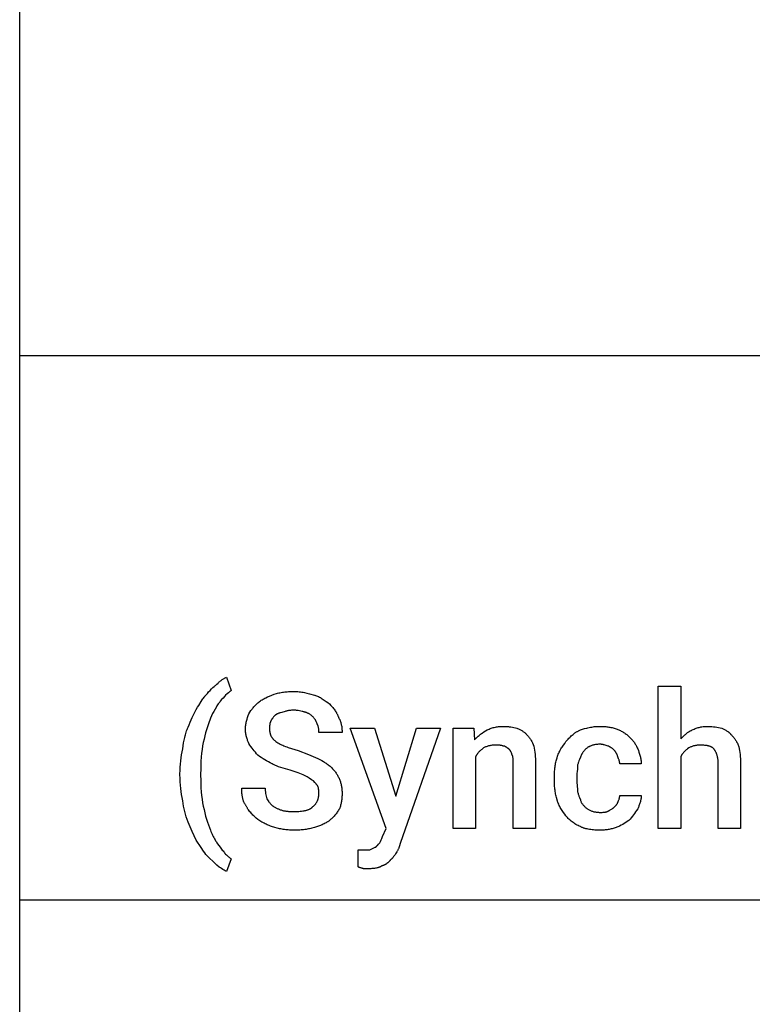
# Model space of a CAD drawing. Units: millimetres. Extents: x 0 to 33750, y 0 to 5600.
# Drawn here: x 0 to 1076, y 1447 to 2893 of the extents above; entities that cross this region are included whole.
import ezdxf

# ---------------------------------------------------------------- set-up
doc = ezdxf.new("R2010")
doc.units = ezdxf.units.MM
doc.header["$MEASUREMENT"] = 0
doc.layers.add('- TAB', color=4, linetype='Continuous', true_color=0x00ffff)
doc.layers.add('- TITLES', color=7, linetype='Continuous', true_color=0x7fffbf)

msp = doc.modelspace()

# ---------------------------------------------------------------- linework, layer by layer
at = {"layer": '- TAB'}
for points in [[(0, 0), (0, 5600)], [(0, 2400), (2250, 2400)], [(0, 1600), (2250, 1600)]]:
    msp.add_lwpolyline(points, dxfattribs=at)
at = {"layer": '- TITLES'}
for points in [[(289.5, 1916.8), (291.4, 1918.6), (292.3, 1919.5), (293.2, 1920.3), (294.1, 1921), (295, 1921.7), (295.8, 1922.4), (296.7, 1923), (297.6, 1923.6), (298.4, 1924.2), (299.3, 1924.8), (300.2, 1925.3), (301.1, 1925.8), (302, 1926.3), (303.9, 1927.3)], [(303.9, 1927.3), (310.5, 1907.6)], [(273.7, 1901), (275.7, 1903.4), (277.6, 1905.7), (279.6, 1907.8), (281.6, 1909.9), (283.6, 1911.8), (285.5, 1913.6), (286.5, 1914.4), (287.5, 1915.2), (288.5, 1916), (289.5, 1916.8)], [(971.1, 1810.2), (971.1, 1704.9), (938.2, 1704.9), (938.2, 1914.1), (971.1, 1914.1), (971.1, 1836.5)], [(259.2, 1879.9), (261.1, 1882.9), (263, 1885.8), (266.4, 1891.4), (268.2, 1894.1), (269.1, 1895.4), (269.9, 1896.6), (270.8, 1897.8), (271.8, 1898.9), (272.2, 1899.4), (272.7, 1900), (273.2, 1900.5), (273.7, 1901)], [(310.5, 1907.6), (309.5, 1906.8), (308.6, 1906), (307.6, 1905.2), (306.6, 1904.4), (304.6, 1902.6), (302.6, 1900.7), (300.7, 1898.6), (298.7, 1896.5), (296.7, 1894.2), (294.7, 1891.8)], [(351.3, 1890.5), (352.5, 1891.4), (353.8, 1892.3), (355, 1893.2), (356.3, 1894), (357.6, 1894.7), (358.9, 1895.5), (360.2, 1896.2), (361.5, 1896.9), (364.3, 1898.2), (367.2, 1899.5), (373.7, 1902.3)], [(373.7, 1902.3), (377.1, 1903.2), (378.9, 1903.6), (380.6, 1904), (382.4, 1904.4), (384.1, 1904.7), (385.9, 1905), (387.7, 1905.3), (389.5, 1905.5), (391.3, 1905.7), (393.1, 1905.9), (395, 1906), (398.7, 1906.2), (402.6, 1906.2)], [(402.6, 1906.2), (404.6, 1906.2), (406.6, 1906.1), (408.5, 1906), (410.5, 1905.8), (412.5, 1905.6), (414.4, 1905.3), (416.3, 1905), (418.3, 1904.6), (422, 1903.8), (425.8, 1902.9), (432.9, 1901)], [(432.9, 1901), (433.6, 1900.7), (434.4, 1900.5), (435.9, 1899.9), (437.3, 1899.2), (438.8, 1898.6), (440.3, 1897.8), (441.7, 1897.1), (443.1, 1896.2), (444.6, 1895.4), (446, 1894.5), (447.4, 1893.6), (450.1, 1891.7), (452.7, 1889.8), (455.3, 1887.8)], [(294.7, 1891.8), (293.8, 1890.5), (292.8, 1889.2), (291.8, 1887.8), (290.8, 1886.4), (289.8, 1884.9), (288.9, 1883.4), (287, 1880.3), (285.2, 1877), (283.4, 1873.6), (281.8, 1870.2), (280.3, 1866.8)], [(336.8, 1873.4), (338.3, 1875.8), (339.8, 1878.1), (340.6, 1879.2), (341.4, 1880.3), (342.2, 1881.3), (343.1, 1882.4), (344, 1883.4), (344.9, 1884.5), (345.8, 1885.5), (346.8, 1886.5), (347.9, 1887.5), (349, 1888.5), (350.1, 1889.5), (351.3, 1890.5)], [(455.3, 1887.8), (457.2, 1885.8), (458.2, 1884.7), (459.2, 1883.6), (460.1, 1882.5), (461, 1881.4), (462, 1880.2), (462.8, 1878.9), (463.7, 1877.7), (464.5, 1876.4), (465.3, 1875.1), (465.6, 1874.4), (466, 1873.8), (466.3, 1873.1), (466.7, 1872.4), (467, 1871.7), (467.3, 1871), (467.6, 1870.3), (467.9, 1869.6), (468.2, 1868.8), (468.4, 1868.1)], [(247.4, 1853.6), (248.8, 1857.4), (250.3, 1861.1), (253.3, 1867.8), (259.2, 1879.9)], [(280.3, 1866.8), (277.3, 1858.6), (275.9, 1854.4), (274.5, 1850), (273.2, 1845.5), (271.9, 1840.9), (270.8, 1836.1), (269.7, 1831.2)], [(331.6, 1851), (331.6, 1851.7), (331.6, 1852.5), (331.6, 1853.2), (331.7, 1853.9), (331.8, 1854.7), (331.8, 1855.4), (332, 1856.9), (332.3, 1858.3), (332.6, 1859.8), (332.9, 1861.2), (333.2, 1862.7), (333.6, 1864.1), (334, 1865.5), (334.9, 1868.2), (335.9, 1870.8), (336.8, 1873.4)], [(375, 1870.7), (373, 1868.7), (372.6, 1868.2), (372.1, 1867.7), (371.7, 1867.2), (371.2, 1866.6), (370.8, 1866), (370.6, 1865.8), (370.4, 1865.5), (370.2, 1865.2), (370, 1864.9), (369.8, 1864.6), (369.6, 1864.2), (369.5, 1863.9), (369.3, 1863.6), (369.1, 1863.3), (369, 1862.9), (368.8, 1862.6), (368.7, 1862.2), (368.5, 1861.9), (368.4, 1861.5)], [(386.8, 1876), (384.9, 1875.5), (383.1, 1875), (382.3, 1874.7), (381.5, 1874.4), (380.7, 1874.1), (379.9, 1873.8), (379.2, 1873.5), (378.9, 1873.4), (378.5, 1873.2), (378.2, 1873), (377.9, 1872.8), (377.5, 1872.7), (377.2, 1872.5), (376.9, 1872.3), (376.6, 1872.1), (376.3, 1871.9), (376, 1871.7), (375.8, 1871.4), (375.5, 1871.2), (375.3, 1871), (375, 1870.7)], [(402.6, 1878.6), (401.4, 1878.6), (400.2, 1878.6), (399.1, 1878.5), (397.9, 1878.4), (396.8, 1878.3), (395.8, 1878.1), (394.8, 1878), (393.8, 1877.8), (392.8, 1877.6), (391.8, 1877.4), (390.9, 1877.2), (390, 1877), (388.4, 1876.5), (386.8, 1876)], [(418.4, 1876), (417.7, 1876.2), (416.8, 1876.5), (415.9, 1876.7), (415, 1877), (413.1, 1877.4), (411, 1877.8), (408.9, 1878.1), (407.8, 1878.3), (406.8, 1878.4), (405.7, 1878.5), (404.7, 1878.6), (403.6, 1878.6), (402.6, 1878.6)], [(430.3, 1869.4), (429.8, 1869.9), (429.2, 1870.4), (428.6, 1870.9), (428, 1871.4), (427.4, 1871.8), (426.7, 1872.3), (426.1, 1872.8), (425.3, 1873.2), (424.6, 1873.6), (423.8, 1874), (423, 1874.4), (422.5, 1874.6), (422.1, 1874.8), (421.7, 1874.9), (421.2, 1875.1), (420.8, 1875.3), (420.3, 1875.4), (419.9, 1875.6), (419.4, 1875.7), (418.9, 1875.9), (418.4, 1876)], [(436.8, 1858.9), (436.3, 1860.3), (436.1, 1861), (435.8, 1861.6), (435.5, 1862.3), (435.2, 1862.9), (435.1, 1863.2), (434.9, 1863.5), (434.7, 1863.8), (434.5, 1864.1), (434.4, 1864.5), (434.2, 1864.8), (433.9, 1865.1), (433.7, 1865.4), (433.3, 1866), (432.8, 1866.7), (432.2, 1867.3), (431.6, 1868), (431, 1868.7), (430.3, 1869.4)], [(468.4, 1868.1), (468.8, 1867.5), (469.1, 1866.8), (469.5, 1866.2), (469.8, 1865.6), (470.1, 1864.9), (470.4, 1864.3), (470.6, 1863.6), (470.9, 1862.9), (471.2, 1862.3), (471.4, 1861.6), (471.6, 1860.9), (471.8, 1860.2), (472, 1859.5), (472.2, 1858.8), (472.5, 1857.4), (472.8, 1856), (473.1, 1854.5), (473.3, 1853.1), (473.4, 1851.6), (473.5, 1850.2), (473.6, 1848.7), (473.7, 1847.2), (473.7, 1845.7)], [(239.5, 1822), (240, 1826.4), (240.7, 1830.7), (241.5, 1834.8), (242, 1836.8), (242.4, 1838.8), (242.9, 1840.8), (243.5, 1842.7), (244.1, 1844.6), (244.7, 1846.5), (245.3, 1848.3), (245.9, 1850.1), (246.6, 1851.9), (247.4, 1853.6)], [(368.4, 1861.5), (368.4, 1861.4), (368.3, 1861.3), (368.2, 1861), (368.1, 1860.7), (368, 1860.5), (367.9, 1860.2), (367.8, 1859.9), (367.7, 1859.6), (367.7, 1859.3), (367.6, 1859), (367.5, 1858.7), (367.5, 1858.4), (367.4, 1858.1), (367.3, 1857.4), (367.3, 1856.7), (367.2, 1856.1), (367.2, 1855.4), (367.1, 1853.9), (367.1, 1851)], [(439.5, 1845.7), (439.5, 1847.3), (439.4, 1848.9), (439.4, 1849.7), (439.3, 1850.6), (439.3, 1851.4), (439.1, 1852.3), (439.1, 1852.7), (439, 1853.2), (438.9, 1853.6), (438.8, 1854), (438.7, 1854.5), (438.6, 1854.9), (438.5, 1855.3), (438.4, 1855.7), (438.2, 1856.1), (438.1, 1856.5), (437.9, 1856.9), (437.7, 1857.3), (437.5, 1857.7), (437.4, 1857.9), (437.3, 1858.1), (437.2, 1858.3), (437.1, 1858.5), (437, 1858.7), (436.8, 1858.9)], [(532.9, 1693.1), (538.2, 1704.9), (485.5, 1852.3), (521.1, 1852.3), (552.6, 1752.3)], [(552.6, 1752.3), (582.9, 1852.3), (618.4, 1852.3), (559.2, 1682.6)], [(669.7, 1810.2), (669.7, 1704.9), (636.8, 1704.9), (636.8, 1852.3), (667.1, 1852.3)], [(667.1, 1852.3), (668.4, 1835.2)], [(686.8, 1849.7), (688.3, 1850.4), (689.8, 1851), (691.3, 1851.6), (692.8, 1852.2), (694.3, 1852.6), (695.8, 1853.1), (697.3, 1853.5), (698.8, 1853.8), (700.4, 1854.1), (702, 1854.3), (703.6, 1854.5), (705.2, 1854.7), (706.8, 1854.8), (708.4, 1854.9), (710.1, 1854.9), (711.8, 1854.9)], [(711.8, 1854.9), (713.1, 1854.9), (714.3, 1854.9), (715.5, 1854.8), (716.8, 1854.7), (718, 1854.6), (719.2, 1854.4), (721.5, 1854.1), (723.9, 1853.7), (726.1, 1853.3), (728.2, 1852.8), (730.3, 1852.3)], [(730.3, 1852.3), (731.5, 1851.8), (732.6, 1851.3), (733.7, 1850.8), (734.7, 1850.3), (735.7, 1849.8), (736.7, 1849.3), (737.6, 1848.7), (738.5, 1848.2), (739.3, 1847.6), (740.2, 1847), (741, 1846.4), (741.7, 1845.8), (742.5, 1845.2), (743.3, 1844.5), (744, 1843.8), (744.7, 1843.1)], [(823.7, 1849.7), (826.7, 1850.7), (829.9, 1851.6), (833.2, 1852.5), (834.9, 1852.9), (836.7, 1853.3), (838.5, 1853.6), (840.4, 1854), (842.3, 1854.2), (844.2, 1854.5), (846.2, 1854.7), (848.3, 1854.8), (850.4, 1854.9), (852.6, 1854.9)], [(852.6, 1854.9), (854.3, 1854.9), (856, 1854.9), (857.7, 1854.8), (859.3, 1854.7), (860.9, 1854.5), (862.5, 1854.4), (864.1, 1854.2), (865.6, 1853.9), (867.2, 1853.7), (868.7, 1853.4), (870.2, 1853.1), (871.7, 1852.7), (873.2, 1852.3), (874.7, 1851.9), (876.2, 1851.5), (877.6, 1851)], [(988.2, 1849.7), (989.6, 1850.4), (991.1, 1851), (992.5, 1851.6), (993.9, 1852.2), (995.3, 1852.6), (996.7, 1853.1), (998.1, 1853.5), (999.5, 1853.8), (1000.9, 1854.1), (1002.4, 1854.3), (1003.9, 1854.5), (1005.4, 1854.7), (1006.9, 1854.8), (1008.5, 1854.9), (1010.1, 1854.9), (1011.8, 1854.9)], [(1011.8, 1854.9), (1013.1, 1854.9), (1014.3, 1854.9), (1015.5, 1854.8), (1016.8, 1854.7), (1019.2, 1854.4), (1021.7, 1854.1), (1024.2, 1853.7), (1026.6, 1853.3), (1031.6, 1852.3)], [(1031.6, 1852.3), (1035.5, 1850.3), (1036.5, 1849.8), (1037.4, 1849.2), (1038.4, 1848.6), (1039.3, 1848), (1040.2, 1847.4), (1040.7, 1847.1), (1041.1, 1846.7), (1041.6, 1846.4), (1042, 1846), (1042.4, 1845.7), (1042.9, 1845.3), (1043.3, 1844.9), (1043.7, 1844.5), (1044.1, 1844.1), (1044.5, 1843.6), (1044.9, 1843.2), (1045.3, 1842.7), (1045.7, 1842.3), (1046.1, 1841.8)], [(336.8, 1829.9), (336.3, 1831), (335.9, 1832), (335.4, 1833.2), (334.9, 1834.3), (334.5, 1835.6), (334, 1836.8), (333.6, 1838.1), (333.2, 1839.5), (332.9, 1840.8), (332.6, 1842.2), (332.3, 1843.7), (332, 1845.1), (331.8, 1846.6), (331.8, 1847.3), (331.7, 1848), (331.6, 1848.8), (331.6, 1849.5), (331.6, 1850.2), (331.6, 1851)], [(367.1, 1851), (367.1, 1850.3), (367.1, 1849.5), (367.2, 1848.8), (367.2, 1848.1), (367.3, 1847.5), (367.4, 1846.8), (367.5, 1846.2), (367.6, 1845.5), (367.8, 1844.9), (367.9, 1844.3), (368.1, 1843.7), (368.3, 1843.1), (368.5, 1842.5), (368.7, 1841.9), (369, 1841.3), (369.2, 1840.8), (369.5, 1840.2), (369.8, 1839.7), (370.2, 1839.2), (370.5, 1838.6), (370.9, 1838.1), (371.3, 1837.6), (371.7, 1837.1), (372.1, 1836.6), (372.6, 1836), (373, 1835.5), (373.5, 1835), (374, 1834.5), (374.6, 1834), (375.1, 1833.6), (375.7, 1833.1), (376.3, 1832.6)], [(473.7, 1845.7), (439.5, 1845.7)], [(668.4, 1835.2), (668.9, 1835.8), (669.4, 1836.4), (669.9, 1837), (670.5, 1837.5), (671, 1838.1), (671.5, 1838.6), (672.6, 1839.7), (673.7, 1840.7), (674.8, 1841.6), (676, 1842.5), (677.1, 1843.4), (678.3, 1844.3), (679.5, 1845.1), (681.9, 1846.7), (686.8, 1849.7)], [(744.7, 1843.1), (745.7, 1842.1), (746.6, 1841.1), (747.4, 1840.1), (748.2, 1839.1), (749, 1838.1), (749.7, 1837.1), (750.4, 1836.1), (751, 1835), (751.6, 1834), (752.2, 1832.9), (752.7, 1831.8), (753.2, 1830.7), (754.3, 1828.4), (755.3, 1826)], [(802.6, 1832.6), (804.7, 1835), (805.7, 1836.2), (806.8, 1837.5), (808, 1838.7), (809.2, 1839.8), (810.4, 1841), (811.7, 1842.1), (813, 1843.2), (814.4, 1844.3), (815.1, 1844.8), (815.8, 1845.3), (816.5, 1845.8), (817.2, 1846.3), (818, 1846.7), (818.8, 1847.2), (819.6, 1847.6), (820.4, 1848.1), (821.2, 1848.5), (822, 1848.9), (822.8, 1849.3), (823.7, 1849.7)], [(877.6, 1851), (878.9, 1850.5), (880.1, 1849.9), (881.3, 1849.4), (882.5, 1848.8), (883.8, 1848.1), (885, 1847.5), (886.2, 1846.8), (887.3, 1846.1), (888.5, 1845.3), (889.6, 1844.5), (890.8, 1843.7), (891.9, 1842.8), (893, 1842), (894, 1841.1), (895.1, 1840.1), (896.1, 1839.1)], [(896.1, 1839.1), (898, 1837.2), (898.9, 1836.2), (899.8, 1835.2), (900.6, 1834.2), (901.4, 1833.2), (902.2, 1832.1), (903, 1831.1), (903.7, 1830), (904.4, 1829), (905, 1827.9), (905.7, 1826.7), (906.3, 1825.6), (906.8, 1824.4), (907.4, 1823.3), (907.9, 1822)], [(971.1, 1836.5), (975, 1840.4), (977, 1842.3), (978.1, 1843.2), (979.1, 1844.1), (980.2, 1844.9), (981.2, 1845.7), (982.3, 1846.5), (982.9, 1846.9), (983.4, 1847.2), (984, 1847.6), (984.6, 1847.9), (985.2, 1848.3), (985.7, 1848.6), (986.3, 1848.9), (986.9, 1849.1), (987.5, 1849.4), (988.2, 1849.7)], [(1046.1, 1841.8), (1046.8, 1841), (1047.5, 1840.2), (1048.3, 1839.4), (1049, 1838.5), (1049.7, 1837.7), (1050.4, 1836.7), (1051.1, 1835.7), (1051.8, 1834.7), (1052.5, 1833.6), (1053.1, 1832.5), (1053.8, 1831.3), (1054.4, 1830.1), (1055, 1828.8), (1055.5, 1827.5), (1056.1, 1826.1), (1056.6, 1824.7)], [(269.7, 1831.2), (268.8, 1826.2), (268, 1820.9), (267.3, 1815.4), (266.8, 1809.7), (266.3, 1803.8), (266, 1797.8), (265.9, 1791.5), (265.8, 1785.2)], [(350, 1812.8), (348.1, 1814.8), (346.3, 1816.8), (344.6, 1818.8), (342.9, 1820.9), (341.4, 1823), (339.8, 1825.2), (338.3, 1827.5), (336.8, 1829.9)], [(376.3, 1832.6), (377.8, 1831.6), (379.4, 1830.7), (381, 1829.7), (382.8, 1828.8), (384.5, 1828), (386.4, 1827.1), (388.3, 1826.3), (390.3, 1825.5), (392.4, 1824.7), (394.5, 1823.9), (399.1, 1822.4), (404, 1820.9), (409.2, 1819.4)], [(681.6, 1823.4), (679.7, 1821.9), (678.8, 1821.1), (677.9, 1820.4), (677, 1819.6), (676.2, 1818.8), (675.4, 1818.1), (674.7, 1817.3), (673.9, 1816.5), (673.3, 1815.6), (672.6, 1814.8), (672.3, 1814.4), (672, 1813.9), (671.7, 1813.5), (671.4, 1813), (671.1, 1812.6), (670.8, 1812.1), (670.5, 1811.6), (670.2, 1811.2), (670, 1810.7), (669.7, 1810.2)], [(698.7, 1827.3), (697.5, 1827.3), (696.3, 1827.2), (695.1, 1827.2), (694, 1827.1), (692.9, 1826.9), (691.8, 1826.7), (690.7, 1826.5), (689.6, 1826.3), (688.6, 1826.1), (687.6, 1825.8), (686.6, 1825.4), (685.5, 1825.1), (684.5, 1824.7), (683.6, 1824.3), (682.6, 1823.8), (681.6, 1823.4)], [(710.5, 1826), (709.8, 1826.2), (709.1, 1826.4), (708.4, 1826.6), (707.8, 1826.7), (707.1, 1826.9), (706.4, 1827), (705.8, 1827.1), (705.1, 1827.1), (704.4, 1827.2), (703.7, 1827.2), (702.2, 1827.3), (698.7, 1827.3)], [(718.4, 1822), (718.2, 1822.2), (717.9, 1822.3), (717.4, 1822.6), (716.9, 1822.9), (716.4, 1823.2), (714.5, 1824.5), (714, 1824.8), (713.7, 1824.9), (713.5, 1825.1), (713.2, 1825.2), (713, 1825.3), (712.7, 1825.5), (712.5, 1825.6), (712.4, 1825.6), (712.3, 1825.7), (712.1, 1825.7), (712, 1825.7), (711.9, 1825.8), (711.8, 1825.8), (711.6, 1825.8), (711.5, 1825.9), (711.4, 1825.9), (711.3, 1825.9), (711.1, 1825.9), (711, 1826), (710.9, 1826), (710.8, 1826), (710.6, 1826), (710.5, 1826)], [(755.3, 1826), (756.2, 1820), (756.7, 1817), (757.1, 1813.8), (757.4, 1810.5), (757.7, 1807.1), (757.8, 1803.5), (757.9, 1799.7)], [(789.5, 1808.9), (789.7, 1809.7), (790, 1810.6), (790.3, 1811.4), (790.6, 1812.3), (791.2, 1813.9), (791.9, 1815.5), (792.6, 1817.1), (793.4, 1818.7), (794.2, 1820.2), (795.1, 1821.7), (795.9, 1823.2), (796.8, 1824.6), (797.8, 1826), (798.7, 1827.4), (800.7, 1830), (802.6, 1832.6)], [(835.5, 1824.7), (834.8, 1824.2), (834, 1823.6), (833.3, 1823.1), (832.6, 1822.5), (831.9, 1821.8), (831.2, 1821.2), (830.5, 1820.5), (829.8, 1819.7), (829.1, 1819), (828.4, 1818.2), (827.8, 1817.4), (827.2, 1816.5), (826.9, 1816.1), (826.6, 1815.7), (826.3, 1815.2), (826, 1814.7), (825.8, 1814.3), (825.5, 1813.8), (825.3, 1813.3), (825, 1812.8)], [(852.6, 1828.6), (851.4, 1828.6), (850.2, 1828.6), (849.1, 1828.5), (847.9, 1828.4), (846.8, 1828.2), (845.7, 1828.1), (844.6, 1827.9), (843.6, 1827.6), (842.5, 1827.4), (841.5, 1827.1), (840.5, 1826.8), (839.5, 1826.4), (838.5, 1826), (837.5, 1825.6), (836.5, 1825.1), (835.5, 1824.7)], [(864.5, 1826), (861.5, 1827), (860, 1827.4), (858.6, 1827.8), (857.8, 1828), (857.1, 1828.1), (856.3, 1828.3), (855.6, 1828.4), (854.9, 1828.5), (854.1, 1828.6), (853.7, 1828.6), (853.4, 1828.6), (853, 1828.6), (852.6, 1828.6)], [(873.7, 1819.4), (871.7, 1821.4), (871.2, 1821.8), (870.7, 1822.3), (870.1, 1822.8), (869.6, 1823.2), (869, 1823.6), (868.7, 1823.8), (868.4, 1824), (868.1, 1824.2), (867.8, 1824.4), (867.5, 1824.6), (867.2, 1824.8), (866.9, 1824.9), (866.6, 1825.1), (866.2, 1825.3), (865.9, 1825.4), (865.6, 1825.6), (865.2, 1825.7), (864.8, 1825.9), (864.5, 1826)], [(982.9, 1823.4), (981, 1821.9), (980.1, 1821.1), (979.2, 1820.4), (978.3, 1819.6), (977.5, 1818.8), (976.7, 1818.1), (976, 1817.3), (975.3, 1816.5), (974.6, 1815.6), (973.9, 1814.8), (973.6, 1814.4), (973.3, 1813.9), (973, 1813.5), (972.7, 1813), (972.4, 1812.6), (972.1, 1812.1), (971.8, 1811.6), (971.6, 1811.2), (971.3, 1810.7), (971.1, 1810.2)], [(1000, 1827.3), (998.8, 1827.3), (997.6, 1827.2), (996.4, 1827.2), (995.3, 1827.1), (994.2, 1826.9), (993.1, 1826.7), (992, 1826.5), (991, 1826.3), (989.9, 1826.1), (988.9, 1825.8), (987.9, 1825.4), (986.9, 1825.1), (985.9, 1824.7), (984.9, 1824.3), (983.9, 1823.8), (982.9, 1823.4)], [(1019.7, 1822), (1019.5, 1822.2), (1019.4, 1822.4), (1019.2, 1822.6), (1019, 1822.7), (1018.8, 1822.9), (1018.6, 1823.1), (1018.3, 1823.2), (1018.1, 1823.4), (1017.9, 1823.6), (1017.7, 1823.7), (1017.5, 1823.8), (1017.2, 1824), (1017, 1824.1), (1016.8, 1824.3), (1016.5, 1824.4), (1016.3, 1824.5), (1015.8, 1824.8), (1015.3, 1825), (1014.7, 1825.2), (1014.2, 1825.4), (1013.6, 1825.6), (1013, 1825.8), (1012.5, 1826), (1011.8, 1826.2), (1011.2, 1826.3), (1010.6, 1826.4), (1009.9, 1826.6), (1009.3, 1826.7), (1008.6, 1826.8), (1007.9, 1826.9), (1006.4, 1827), (1004.9, 1827.2), (1003.3, 1827.2), (1001.7, 1827.3), (1000, 1827.3)], [(1056.6, 1824.7), (1057.5, 1819.5), (1058, 1816.6), (1058.4, 1813.7), (1058.7, 1810.5), (1059, 1807.1), (1059.2, 1803.5), (1059.2, 1799.7)], [(235.5, 1785.2), (235.6, 1790.1), (235.8, 1794.8), (236.1, 1799.5), (236.5, 1804.1), (237.1, 1808.6), (237.7, 1813.1), (238.5, 1817.6), (239.5, 1822)], [(371.1, 1799.7), (368.2, 1801.2), (365.4, 1802.7), (362.7, 1804.2), (360, 1805.8), (357.5, 1807.4), (355, 1809.1), (352.5, 1810.9), (350, 1812.8)], [(409.2, 1819.4), (424.2, 1813.5), (438.2, 1807.6)], [(723.7, 1812.8), (723.2, 1814.3), (722.9, 1814.9), (722.7, 1815.6), (722.4, 1816.2), (722.1, 1816.8), (721.8, 1817.4), (721.5, 1817.9), (721.2, 1818.5), (721.1, 1818.7), (720.9, 1819), (720.7, 1819.3), (720.5, 1819.5), (720.4, 1819.8), (720.2, 1820), (720, 1820.3), (719.8, 1820.6), (719.6, 1820.8), (719.3, 1821.1), (718.9, 1821.5), (718.4, 1822)], [(725, 1801), (725, 1804.1), (724.9, 1805.8), (724.8, 1807.4), (724.8, 1808.2), (724.7, 1809), (724.6, 1809.7), (724.5, 1810.1), (724.4, 1810.4), (724.4, 1810.8), (724.3, 1811.1), (724.2, 1811.4), (724.1, 1811.7), (724, 1812), (724, 1812.2), (723.9, 1812.3), (723.9, 1812.4), (723.8, 1812.6), (723.7, 1812.7), (723.7, 1812.8)], [(785.5, 1781.2), (785.6, 1784.8), (785.8, 1788.3), (786.1, 1792), (786.3, 1793.8), (786.5, 1795.6), (786.8, 1797.3), (787.1, 1799.1), (787.4, 1800.8), (787.7, 1802.5), (788.1, 1804.2), (788.5, 1805.8), (789, 1807.4), (789.5, 1808.9)], [(825, 1812.8), (824.7, 1812.1), (824.5, 1811.3), (823.8, 1809.6), (822.4, 1806.1), (821.6, 1804.2), (820.9, 1802.3), (820.6, 1801.3), (820.3, 1800.3), (820, 1799.3), (819.7, 1798.4)], [(878.9, 1810.2), (878.5, 1811.6), (878.2, 1812.3), (877.9, 1812.9), (877.7, 1813.6), (877.4, 1814.2), (877.1, 1814.7), (876.8, 1815.3), (876.5, 1815.8), (876.3, 1816.1), (876.2, 1816.4), (876, 1816.6), (875.8, 1816.9), (875.6, 1817.2), (875.4, 1817.4), (875.2, 1817.7), (875, 1817.9), (874.8, 1818.2), (874.6, 1818.4), (874.2, 1818.9), (873.7, 1819.4)], [(881.6, 1799.7), (881.6, 1800), (881.6, 1800.4), (881.5, 1800.7), (881.5, 1801.1), (881.5, 1801.4), (881.4, 1801.8), (881.4, 1802.1), (881.4, 1802.4), (881.3, 1802.7), (881.2, 1803.1), (881.1, 1803.7), (880.9, 1804.3), (880.8, 1804.9), (880.6, 1805.6), (880.4, 1806.2), (879.9, 1807.4), (878.9, 1810.2)], [(907.9, 1822), (908.9, 1819.5), (909.8, 1816.9), (910.7, 1814.2), (911.1, 1812.8), (911.5, 1811.3), (911.9, 1809.9), (912.2, 1808.5), (912.5, 1807), (912.7, 1805.6), (912.9, 1804.1), (913, 1803.4), (913, 1802.6), (913.1, 1801.9), (913.1, 1801.2), (913.2, 1800.4), (913.2, 1799.7)], [(1026.3, 1799.7), (1026.3, 1801.6), (1026.2, 1803.4), (1026.1, 1804.3), (1026, 1805.2), (1026, 1806), (1025.8, 1806.9), (1025.7, 1807.7), (1025.6, 1808.5), (1025.4, 1809.2), (1025.3, 1810), (1025.1, 1810.7), (1024.9, 1811.4), (1024.7, 1812.1), (1024.5, 1812.8), (1024.3, 1813.5), (1024.1, 1814.2), (1023.8, 1814.8), (1023.6, 1815.4), (1023.3, 1816), (1023, 1816.6), (1022.7, 1817.2), (1022.4, 1817.8), (1022.1, 1818.4), (1021.8, 1818.9), (1021.5, 1819.5), (1021.2, 1820), (1020.8, 1820.5), (1020.5, 1821), (1020.1, 1821.5), (1019.7, 1822)], [(397.4, 1790.5), (390.5, 1792.5), (383.7, 1794.6), (380.4, 1795.7), (377.2, 1796.9), (375.6, 1797.6), (374.1, 1798.2), (372.5, 1798.9), (371.1, 1799.7)], [(438.2, 1807.6), (441.1, 1806.1), (443.8, 1804.6), (446.5, 1803.1), (447.8, 1802.3), (449, 1801.5), (450.2, 1800.7), (451.4, 1799.8), (452.6, 1799), (453.7, 1798.1), (454.8, 1797.2), (455.9, 1796.3), (456.9, 1795.4), (457.9, 1794.4)], [(457.9, 1794.4), (459.8, 1792.4), (460.7, 1791.4), (461.6, 1790.4), (462.4, 1789.4), (463.3, 1788.4), (464, 1787.4), (464.8, 1786.3), (465.5, 1785.3), (466.2, 1784.2), (466.9, 1783.1), (467.5, 1782), (468.1, 1780.9), (468.7, 1779.7), (469.2, 1778.5), (469.7, 1777.3)], [(757.9, 1799.7), (757.9, 1704.9), (725, 1704.9), (725, 1801)], [(819.7, 1798.4), (819.7, 1797.1), (819.7, 1795.9), (819.6, 1794.8), (819.5, 1793.6), (819.3, 1791.4), (819.1, 1789.3), (818.6, 1785.2), (818.5, 1784.2), (818.5, 1783.2), (818.4, 1782.2), (818.4, 1781.2)], [(913.2, 1799.7), (881.6, 1799.7)], [(1059.2, 1799.7), (1059.2, 1704.9), (1026.3, 1704.9), (1026.3, 1799.7)], [(235.5, 1783.9), (235.5, 1785.2)], [(239.5, 1745.7), (238.5, 1750.2), (237.7, 1754.6), (237.1, 1759.2), (236.5, 1763.8), (236.1, 1768.6), (235.8, 1773.5), (235.6, 1778.6), (235.5, 1783.9)], [(265.8, 1785.2), (265.8, 1782.6)], [(265.8, 1782.6), (265.9, 1776.3), (266, 1770.2), (266.3, 1764.4), (266.8, 1758.7), (267.3, 1753.3), (268, 1748), (268.8, 1742.8), (269.7, 1737.8)], [(418.4, 1782.6), (417.4, 1783.1), (416.3, 1783.6), (414, 1784.5), (411.5, 1785.5), (408.9, 1786.5), (397.4, 1790.5)], [(431.6, 1774.7), (428.6, 1776.6), (425.5, 1778.6), (423.9, 1779.6), (422.1, 1780.6), (420.3, 1781.6), (418.4, 1782.6)], [(785.5, 1776), (785.5, 1781.2)], [(818.4, 1781.2), (818.4, 1776)], [(438.2, 1766.8), (438, 1767), (437.9, 1767.3), (437.8, 1767.5), (437.6, 1767.8), (437.4, 1768), (437.3, 1768.3), (436.9, 1768.7), (436.6, 1769.2), (436.2, 1769.7), (435.8, 1770.2), (435.4, 1770.7), (434.5, 1771.7), (433.5, 1772.7), (431.6, 1774.7)], [(439.5, 1756.2), (439.5, 1759), (439.4, 1760.3), (439.4, 1760.9), (439.3, 1761.5), (439.2, 1762.1), (439.2, 1762.8), (439, 1763.4), (438.9, 1764), (438.8, 1764.7), (438.6, 1765.4), (438.4, 1766.1), (438.2, 1766.8)], [(469.7, 1777.3), (470.2, 1776.1), (470.7, 1774.8), (471.1, 1773.6), (471.5, 1772.3), (471.8, 1771.1), (472.1, 1769.8), (472.4, 1768.6), (472.7, 1767.3), (472.9, 1766), (473.1, 1764.6), (473.3, 1763.3), (473.4, 1761.9), (473.5, 1760.6), (473.6, 1759.2), (473.7, 1757.7), (473.7, 1756.2)], [(789.5, 1747), (788.5, 1750.5), (788.1, 1752.2), (787.7, 1754), (787.4, 1755.7), (787.1, 1757.5), (786.8, 1759.2), (786.5, 1761), (786.3, 1762.8), (786.1, 1764.6), (785.9, 1766.5), (785.8, 1768.3), (785.6, 1772.1), (785.5, 1776)], [(818.4, 1776), (818.4, 1774.8), (818.5, 1773.6), (818.5, 1772.4), (818.6, 1771.3), (818.8, 1769.1), (819.1, 1766.9), (819.5, 1762.8), (819.6, 1761.9), (819.7, 1760.9), (819.7, 1759.9), (819.7, 1758.9)], [(332.9, 1737.8), (332.4, 1738.5), (332, 1739.1), (331.5, 1739.7), (331.1, 1740.4), (330.7, 1741.1), (330.3, 1741.8), (330, 1742.5), (329.6, 1743.2), (329.3, 1744), (329, 1744.7), (328.8, 1745.5), (328.5, 1746.3), (328.3, 1747.1), (328, 1747.9), (327.8, 1748.7), (327.6, 1749.5), (327.5, 1750.3), (327.3, 1751.2), (327.1, 1752.1), (327, 1752.9), (326.8, 1754.7), (326.6, 1756.5), (326.5, 1758.4), (326.4, 1760.3), (326.3, 1762.2), (326.3, 1764.1)], [(326.3, 1764.1), (360.5, 1764.1)], [(360.5, 1764.1), (360.5, 1763.2), (360.6, 1762.2), (360.7, 1761.2), (360.8, 1760.2), (360.9, 1759.2), (361, 1758.2), (361.3, 1756.2), (361.7, 1754.3), (362.2, 1752.3), (363.2, 1748.4)], [(430.3, 1736.5), (430.9, 1737), (431.5, 1737.5), (432, 1738), (432.5, 1738.5), (433.1, 1739.1), (433.6, 1739.6), (434, 1740.2), (434.5, 1740.7), (434.9, 1741.3), (435.3, 1741.8), (435.7, 1742.4), (436.1, 1743), (436.4, 1743.6), (436.7, 1744.2), (437, 1744.8), (437.3, 1745.4), (437.6, 1746), (437.9, 1746.6), (438.1, 1747.3), (438.3, 1747.9), (438.5, 1748.6), (438.7, 1749.2), (438.8, 1749.9), (439, 1750.6), (439.1, 1751.3), (439.2, 1751.9), (439.3, 1752.6), (439.3, 1753.4), (439.4, 1754.1), (439.4, 1754.8), (439.5, 1755.5), (439.5, 1756.2)], [(473.7, 1756.2), (473.7, 1754.8), (473.6, 1753.3), (473.5, 1751.8), (473.4, 1750.3), (473.3, 1748.9), (473.1, 1747.4), (472.9, 1746), (472.7, 1744.6), (472.4, 1743.2), (472.1, 1741.8), (471.8, 1740.4), (471.5, 1739), (471.1, 1737.7), (470.7, 1736.4), (470.2, 1735.1), (469.7, 1733.9)], [(819.7, 1758.9), (820, 1757.7), (820.3, 1756.5), (820.6, 1755.4), (820.9, 1754.4), (821.3, 1753.4), (821.6, 1752.4), (822.4, 1750.5), (823.8, 1746.9), (824.1, 1745.9), (824.5, 1745), (824.7, 1744.1), (824.9, 1743.6), (825, 1743.1)], [(878.9, 1743.1), (879.9, 1745.8), (880.4, 1747.1), (880.6, 1747.7), (880.8, 1748.4), (880.9, 1749), (881.1, 1749.6), (881.2, 1750.2), (881.3, 1750.5), (881.4, 1750.9), (881.4, 1751.2), (881.4, 1751.5), (881.5, 1751.9), (881.5, 1752.2), (881.5, 1752.5), (881.6, 1752.9), (881.6, 1753.3), (881.6, 1753.6)], [(881.6, 1753.6), (913.2, 1753.6)], [(913.2, 1753.6), (913.2, 1753), (913.1, 1752.4), (913.1, 1751.7), (913, 1751.1), (913, 1750.5), (912.9, 1749.8), (912.8, 1749.2), (912.7, 1748.5), (912.5, 1747.2), (912.2, 1745.9), (911.9, 1744.6), (911.5, 1743.3), (911.1, 1742), (910.7, 1740.7), (910.3, 1739.5), (909.8, 1738.3), (909.4, 1737.1), (908.9, 1736), (908.4, 1734.9), (907.9, 1733.9)], [(247.4, 1714.1), (245.9, 1718.1), (244.7, 1722), (243.5, 1726), (242.4, 1729.9), (241.5, 1733.9), (240.7, 1737.8), (240, 1741.8), (239.5, 1745.7)], [(269.7, 1737.8), (270.8, 1732.6), (271.9, 1727.7), (273.2, 1723), (274.5, 1718.6), (275.9, 1714.4), (277.3, 1710.3), (280.3, 1702.3)], [(350, 1718.1), (347.5, 1720.1), (346.3, 1721.2), (345.1, 1722.3), (343.9, 1723.4), (342.7, 1724.6), (341.6, 1725.8), (340.5, 1727), (339.4, 1728.2), (338.3, 1729.5), (337.3, 1730.8), (336.3, 1732.2), (335.4, 1733.5), (334.9, 1734.2), (334.5, 1734.9), (334.1, 1735.6), (333.7, 1736.4), (333.3, 1737.1), (332.9, 1737.8)], [(363.2, 1748.4), (365.2, 1745.4), (366.2, 1744), (366.7, 1743.3), (367.3, 1742.6), (367.8, 1741.9), (368.4, 1741.3), (369, 1740.6), (369.3, 1740.3), (369.6, 1740), (370, 1739.7), (370.3, 1739.4), (370.6, 1739.2), (370.9, 1738.9), (371.3, 1738.6), (371.6, 1738.3), (372, 1738.1), (372.4, 1737.8)], [(372.4, 1737.8), (373.1, 1737.3), (373.9, 1736.8), (374.7, 1736.4), (375.6, 1735.9), (376.4, 1735.4), (377.3, 1734.9), (378.2, 1734.5), (379.1, 1734), (380, 1733.6), (381, 1733.2), (381.9, 1732.8), (382.9, 1732.5), (383.9, 1732.1), (384.9, 1731.8), (385.9, 1731.5), (386.8, 1731.2)], [(403.9, 1729.9), (408.3, 1730), (410.3, 1730.1), (412.3, 1730.2), (414.2, 1730.4), (416.1, 1730.6), (417, 1730.8), (417.9, 1730.9), (418.7, 1731.1), (419.6, 1731.2), (420.4, 1731.4), (421.2, 1731.7), (422, 1731.9), (422.7, 1732.1), (423.5, 1732.4), (424.2, 1732.7), (424.9, 1733), (425.6, 1733.3), (425.9, 1733.4), (426.3, 1733.6), (426.6, 1733.8), (426.9, 1734), (427.2, 1734.1), (427.5, 1734.3), (427.8, 1734.5), (428.1, 1734.7), (428.4, 1734.9), (428.7, 1735.1), (429, 1735.4), (429.2, 1735.6), (429.5, 1735.8), (429.8, 1736), (430, 1736.3), (430.3, 1736.5)], [(802.6, 1723.4), (800.7, 1725.9), (798.7, 1728.5), (797.8, 1729.9), (796.8, 1731.3), (795.9, 1732.7), (795.1, 1734.2), (794.2, 1735.7), (793.4, 1737.2), (792.6, 1738.8), (791.9, 1740.4), (791.2, 1742), (790.6, 1743.6), (790.3, 1744.5), (790, 1745.3), (789.7, 1746.2), (789.5, 1747)], [(825, 1743.1), (825.5, 1742.4), (826, 1741.6), (826.6, 1740.9), (827.2, 1740.2), (827.8, 1739.4), (828.4, 1738.7), (829.1, 1738), (829.8, 1737.3), (830.5, 1736.7), (831.2, 1736), (831.9, 1735.4), (832.6, 1734.8), (833.3, 1734.2), (834, 1733.6), (834.8, 1733.1), (835.5, 1732.6)], [(872.4, 1735.2), (874.3, 1737.2), (875.3, 1738.2), (876.2, 1739.1), (876.6, 1739.6), (877, 1740.1), (877.4, 1740.6), (877.7, 1741.1), (878.1, 1741.6), (878.2, 1741.9), (878.4, 1742.1), (878.5, 1742.4), (878.7, 1742.6), (878.8, 1742.8), (878.9, 1743.1)], [(386.8, 1731.2), (387.8, 1731), (388.8, 1730.8), (389.8, 1730.6), (390.8, 1730.5), (391.8, 1730.4), (392.8, 1730.3), (393.9, 1730.2), (394.9, 1730.1), (397, 1730), (399.2, 1730), (403.9, 1729.9)], [(469.7, 1733.9), (469, 1732.6), (468.2, 1731.4), (467.4, 1730.2), (466.6, 1729), (465.7, 1727.8), (464.8, 1726.6), (463.9, 1725.5), (463, 1724.3), (462.1, 1723.2), (461.1, 1722.2), (460.2, 1721.2), (459.2, 1720.2), (458.2, 1719.3), (457.2, 1718.4), (456.2, 1717.5), (455.8, 1717.2), (455.3, 1716.8)], [(823.7, 1707.6), (822, 1708.3), (820.4, 1709.1), (818.8, 1709.9), (817.2, 1710.8), (815.8, 1711.7), (814.4, 1712.6), (813, 1713.5), (811.7, 1714.5), (810.4, 1715.5), (809.2, 1716.5), (808, 1717.6), (806.8, 1718.7), (805.7, 1719.8), (804.7, 1720.9), (803.6, 1722.1), (802.6, 1723.4)], [(835.5, 1732.6), (836.5, 1732.1), (837.5, 1731.6), (838.5, 1731.2), (839.5, 1730.8), (840.5, 1730.5), (841.5, 1730.2), (842.5, 1729.9), (843.6, 1729.6), (844.6, 1729.4), (845.7, 1729.2), (846.8, 1729), (847.9, 1728.9), (849.1, 1728.8), (850.2, 1728.7), (851.4, 1728.6), (852.6, 1728.6)], [(852.6, 1728.6), (855.6, 1728.6), (857, 1728.7), (857.7, 1728.7), (858.4, 1728.8), (859.1, 1728.9), (859.7, 1728.9), (860, 1729), (860.3, 1729), (860.7, 1729.1), (861, 1729.2), (861.3, 1729.2), (861.5, 1729.3), (861.8, 1729.4), (862.1, 1729.5), (862.4, 1729.6), (862.6, 1729.7), (862.9, 1729.8), (863, 1729.9), (863.2, 1729.9)], [(863.2, 1729.9), (863.5, 1730.1), (863.9, 1730.2), (864.2, 1730.3), (864.6, 1730.5), (864.9, 1730.6), (865.2, 1730.8), (865.6, 1731), (865.9, 1731.1), (866.5, 1731.5), (867.1, 1731.8), (867.7, 1732.2), (868.3, 1732.6), (870.4, 1734), (870.9, 1734.3), (871.4, 1734.6), (871.6, 1734.8), (871.9, 1734.9), (872.1, 1735.1), (872.4, 1735.2)], [(907.9, 1733.9), (906.4, 1731.5), (904.9, 1729.2), (903.4, 1727), (901.8, 1724.8), (900.2, 1722.8), (898.5, 1720.7), (896.7, 1718.8), (894.7, 1716.8)], [(259.2, 1687.8), (256.3, 1694), (253.3, 1700.5), (247.4, 1714.1)], [(375, 1706.2), (373.3, 1706.8), (371.6, 1707.3), (369.9, 1707.9), (368.3, 1708.5), (366.7, 1709.1), (365.1, 1709.8), (363.6, 1710.5), (362, 1711.2), (360.5, 1711.9), (359, 1712.7), (357.4, 1713.5), (355.9, 1714.4), (353, 1716.2), (350, 1718.1)], [(455.3, 1716.8), (454.6, 1716.3), (454, 1715.8), (453.4, 1715.4), (452.7, 1714.9), (452.1, 1714.5), (451.4, 1714.1), (450.1, 1713.3), (448.8, 1712.5), (447.4, 1711.8), (446, 1711.2), (444.6, 1710.5), (443.1, 1709.9), (441.7, 1709.3), (438.8, 1708.3), (432.9, 1706.2)], [(852.6, 1702.3), (848.7, 1702.4), (846.7, 1702.5), (844.8, 1702.6), (842.8, 1702.7), (840.9, 1702.9), (839, 1703.2), (837.2, 1703.5), (835.3, 1703.8), (833.5, 1704.2), (831.8, 1704.6), (830.9, 1704.8), (830.1, 1705.1), (829.2, 1705.3), (828.4, 1705.6), (827.6, 1705.9), (826.8, 1706.2), (826, 1706.5), (825.2, 1706.9), (824.4, 1707.2), (823.7, 1707.6)], [(894.7, 1716.8), (892.7, 1715.3), (890.6, 1713.8), (888.3, 1712.4), (886, 1711), (883.6, 1709.7), (881.2, 1708.4), (880, 1707.9), (878.8, 1707.3), (877.5, 1706.8), (876.3, 1706.2)], [(280.3, 1702.3), (281, 1700.4), (281.8, 1698.5), (282.6, 1696.7), (283.4, 1694.9), (284.3, 1693.2), (285.2, 1691.5), (286.1, 1689.9), (287, 1688.3), (287.9, 1686.8), (288.9, 1685.3), (289.8, 1683.9), (290.8, 1682.5), (292.8, 1679.8), (294.7, 1677.3)], [(403.9, 1702.3), (400.1, 1702.4), (396.3, 1702.5), (394.4, 1702.7), (392.6, 1702.9), (390.8, 1703.1), (389, 1703.3), (387.2, 1703.6), (385.4, 1703.8), (383.7, 1704.2), (381.9, 1704.5), (380.2, 1704.9), (378.5, 1705.3), (375, 1706.2)], [(432.9, 1706.2), (429.4, 1705.3), (427.7, 1704.9), (426, 1704.5), (424.2, 1704.2), (422.5, 1703.8), (420.7, 1703.6), (418.9, 1703.3), (417.1, 1703.1), (415.3, 1702.9), (413.5, 1702.7), (411.6, 1702.5), (407.8, 1702.4), (403.9, 1702.3)], [(528.9, 1683.9), (529.9, 1685.9), (530.9, 1688), (531.4, 1689.1), (531.9, 1690.4), (532.4, 1691.7), (532.9, 1693.1)], [(876.3, 1706.2), (874.8, 1705.8), (873.4, 1705.3), (871.9, 1704.9), (870.4, 1704.5), (868.9, 1704.2), (867.4, 1703.8), (866, 1703.6), (864.5, 1703.3), (863, 1703.1), (861.5, 1702.9), (860, 1702.7), (858.6, 1702.5), (857.1, 1702.4), (855.6, 1702.4), (854.1, 1702.3), (852.6, 1702.3)], [(273.7, 1666.8), (271.8, 1669.2), (269.9, 1671.7), (266.4, 1676.8), (259.2, 1687.8)], [(522.4, 1677.3), (522.5, 1677.4), (522.6, 1677.4), (522.7, 1677.5), (522.8, 1677.6), (523, 1677.6), (523.1, 1677.7), (523.3, 1677.9), (523.5, 1678), (523.7, 1678.2), (523.9, 1678.3), (524.1, 1678.5), (524.3, 1678.7), (524.5, 1678.9), (524.7, 1679.1), (524.9, 1679.3), (525.3, 1679.7), (525.7, 1680.1), (527.2, 1681.9), (528, 1682.9), (528.5, 1683.4), (528.9, 1683.9)], [(559.2, 1682.6), (558.2, 1679.6), (557.7, 1678.1), (557.1, 1676.6), (556.8, 1675.9), (556.4, 1675.2), (556.1, 1674.4), (555.7, 1673.7), (555.3, 1672.9), (554.9, 1672.2), (554.4, 1671.5), (553.9, 1670.7)], [(289.5, 1651), (273.7, 1666.8)], [(294.7, 1677.3), (295.7, 1675.9), (296.7, 1674.5), (297.7, 1673.1), (298.7, 1671.9), (299.7, 1670.6), (300.7, 1669.5), (301.6, 1668.3), (302.6, 1667.3), (303.6, 1666.2), (304.6, 1665.3), (305.6, 1664.3), (306.6, 1663.4), (307.6, 1662.6), (308.6, 1661.7), (309.5, 1661), (310.5, 1660.2)], [(497.4, 1648.4), (497.4, 1673.4)], [(497.4, 1673.4), (501.3, 1673.4)], [(501.3, 1673.4), (503.1, 1673.4), (503.7, 1673.4), (503.9, 1673.4), (503.9, 1673.4), (503.9, 1673.4), (503.9, 1673.4), (503.9, 1673.4), (503.9, 1673.4), (503.9, 1673.4)], [(503.9, 1673.4), (514.5, 1673.4)], [(514.5, 1673.4), (522.4, 1677.3)], [(553.9, 1670.7), (552, 1667.6), (550.9, 1665.9), (549.8, 1664.3), (549.3, 1663.5), (548.7, 1662.7), (548.4, 1662.4), (548.1, 1662), (547.8, 1661.6), (547.5, 1661.3), (547.2, 1660.9), (546.8, 1660.6), (546.5, 1660.3), (546.2, 1660), (545.8, 1659.7), (545.5, 1659.4), (545.3, 1659.3), (545.1, 1659.1), (544.9, 1659), (544.7, 1658.9)], [(303.9, 1641.8), (302, 1642.8), (300.2, 1643.8), (298.4, 1644.8), (296.7, 1645.9), (295, 1647), (293.2, 1648.3), (289.5, 1651)], [(310.5, 1660.2), (303.9, 1641.8)], [(531.6, 1649.7), (531.2, 1649.4), (530.8, 1649.2), (530.4, 1649), (530, 1648.7), (529.5, 1648.5), (529.1, 1648.3), (528.6, 1648.1), (528.1, 1647.9), (527.7, 1647.8), (527.1, 1647.6), (526.6, 1647.4), (526.1, 1647.3), (525.6, 1647.1), (525, 1647), (523.8, 1646.7), (522.7, 1646.5), (521.4, 1646.3), (520.1, 1646.1), (518.8, 1646), (517.5, 1645.9), (516.1, 1645.8), (514.6, 1645.7), (513.2, 1645.7)], [(544.7, 1658.9), (544.5, 1658.5), (544.2, 1658.1), (543.9, 1657.8), (543.6, 1657.4), (543.3, 1657), (543, 1656.7), (542.7, 1656.3), (542.3, 1656), (542, 1655.6), (541.6, 1655.3), (541.2, 1654.9), (540.8, 1654.6), (540.4, 1654.2), (540, 1653.9), (539.6, 1653.6), (539.1, 1653.3), (538.7, 1653), (538.3, 1652.7), (537.8, 1652.4), (537.4, 1652.1), (536.9, 1651.9), (536.4, 1651.6), (536, 1651.3), (535.5, 1651.1), (535, 1650.9), (534.5, 1650.7), (534, 1650.5), (533.5, 1650.3), (533.1, 1650.1), (532.6, 1649.9), (532.1, 1649.8), (531.6, 1649.7)], [(505.3, 1645.7), (505, 1645.8), (504.8, 1646), (504.5, 1646.1), (504.3, 1646.2), (504, 1646.3), (503.8, 1646.3), (503.3, 1646.5), (502.8, 1646.7), (502.3, 1646.8), (501.3, 1647), (500.3, 1647.3), (499.8, 1647.4), (499.3, 1647.6), (498.8, 1647.7), (498.6, 1647.8), (498.4, 1647.9), (498.1, 1648), (497.9, 1648.1), (497.6, 1648.2), (497.4, 1648.4)], [(513.2, 1645.7), (505.3, 1645.7)]]:
    msp.add_lwpolyline(points, dxfattribs=at)

doc.saveas('drawing.dxf')
